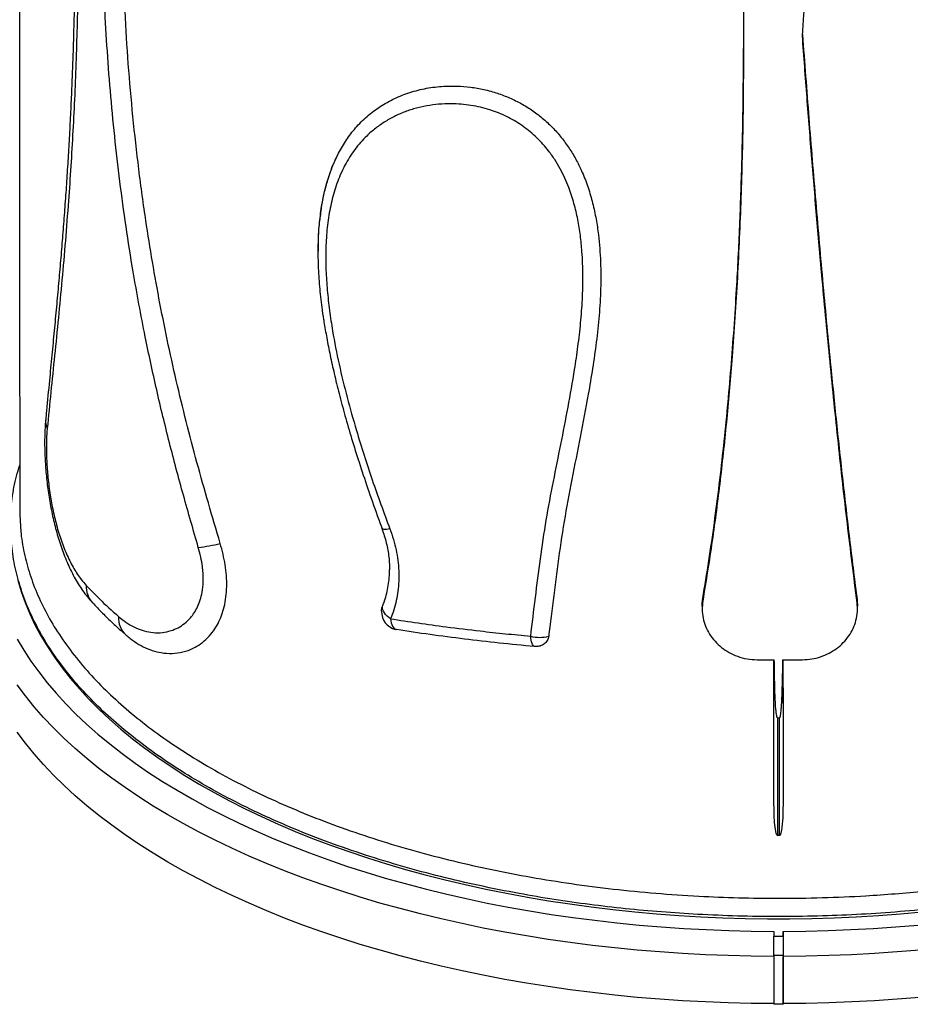
# Model space of a CAD drawing. Units: inches. Extents: x 225.4 to 237.5, y 94.3 to 114.8.
# Drawn here: x 230.8 to 231.3, y 97.8 to 98.4 of the extents above; entities that cross this region are included whole.
import ezdxf

# ---------------------------------------------------------------- set-up
doc = ezdxf.new("R2010")
doc.units = ezdxf.units.IN
doc.header["$MEASUREMENT"] = 0
doc.layers.get('0').update_dxf_attribs({"true_color": 0xc2ced6})

msp = doc.modelspace()

# ---------------------------------------------------------------- linework, layer by layer
at = {"lineweight": 25}
for p, q in [((230.9493914033498, 98.24616019998572), (230.9493905352131, 98.24584394570272)), ((230.9883659410099, 98.07087184755821), (230.9883426881999, 98.0718962086589)), ((230.9883659410099, 98.07087184755821), (230.9883502746849, 98.07173036800575)), ((231.1592183490894, 98.05186349523794), (231.1592146548082, 98.05051770220095)), ((231.1595686266725, 98.05464684889986), (231.1595723229672, 98.05599337541568)), ((231.2439272471615, 98.05369515681375), (231.243930945399, 98.05504239104559)), ((231.243930945399, 98.05504239104559), (231.2440477717378, 98.05174773915812)), ((231.2441350466023, 98.05040248803263), (231.2441387471243, 98.05175055453671)), ((231.1892233304014, 98.02253812211845), (231.1986564489343, 98.02249605641188)), ((231.2031513992142, 98.02249605641188), (231.2141438465599, 98.02255056437477)), ((231.2004162231779, 97.99073486832683), (231.2014162228968, 97.99073486832683)), ((231.1984542985782, 97.87416053741137), (231.1984510340185, 97.87157655360917)), ((231.2034510326132, 97.87157655360917), (231.2034542971729, 97.87416053741137)), ((231.1984510340185, 97.87157655360917), (231.2034510326132, 97.87157655360917)), ((231.2034508391201, 97.86095791824252), (231.1984508405254, 97.86095791824252)), ((231.1984508405254, 97.86095791824252), (231.1984627020371, 97.83429884632503)), ((231.2034508391201, 97.86095791824252), (231.2034627006318, 97.83429884632503)), ((231.203463154642, 97.83465820713874), (231.2034516757597, 97.86045730899465)), ((231.2034627006318, 97.83429884632503), (231.1984627020371, 97.83429884632503)), ((231.203463154642, 97.83465820713874), (231.2034627006318, 97.83429884632503))]:
    msp.add_line(p, q, dxfattribs=at)
at = {"lineweight": 25, "flags": 128}
for points in [[(230.98854293863, 98.09403223445267), (230.9875796190896, 98.09386248853772), (230.9867134011462, 98.09375489062788), (230.9859582438039, 98.09371117465113), (230.9853263163379, 98.09373204508549), (230.9848278021881, 98.09381716560617), (230.9844707348534, 98.09396516450576), (230.9842608684336, 98.0941736567988), (230.9842289921197, 98.09424247321655)], [(230.7851628722233, 98.06600411372457), (230.7869965709166, 98.0598695958524), (230.7891775330405, 98.05376485645203), (230.7917039302507, 98.04769501324947), (230.7945736446173, 98.04166515471681), (230.7977842704008, 98.03568033580675), (230.8013331160688, 98.02974557371314), (230.8052172065522, 98.02386584366738), (230.8094332857397, 98.01804607476558), (230.8139778192069, 98.01229114583768), (230.8188469971795, 98.00660588135699), (230.8240367377275, 98.00099504739498), (230.8295426901866, 97.99546334762746), (230.8353602388055, 97.99001541939012), (230.8414845066158, 97.98465582979085), (230.8479103595201, 97.9793890718822), (230.8546324105963, 97.97421956089349), (230.8616450246132, 97.96915163053015), (230.8689423227547, 97.96418952934047), (230.8765181875486, 97.95933741715427), (230.8843662679946, 97.95459936159497), (230.8924799848879, 97.94997933467036), (230.9008525363364, 97.94548120944225), (230.9094769034607, 97.94110875677981), (230.9183458562799, 97.93686564219863), (230.9274519597718, 97.93275542278681), (230.9367875801058, 97.92878154422485), (230.9463448910431, 97.92494733789519), (230.9561158804967, 97.92125601809013), (230.9660923572491, 97.9177106793181), (230.9762659578182, 97.91431429370775), (230.9866281534693, 97.91106970851794), (230.9971702573646, 97.90797964374994), (231.0078834318454, 97.90504668986748), (231.0187586958413, 97.90227330562468), (231.0297869323989, 97.89966181600605), (231.0409588963247, 97.89721441027584), (231.052265221936, 97.89493314014359), (231.0636964309115, 97.8928199180443), (231.075242940238, 97.89087651553447), (231.0868950702436, 97.8891045618079), (231.0986430527124, 97.88750554232908), (231.1104770390735, 97.88608079758839), (231.1223871086572, 97.88483152197816), (231.1343632770116, 97.8837587627913), (231.146395504273, 97.88286341934347), (231.1584737035823, 97.88214624221902), (231.1705877495413, 97.8816078326424), (231.1827274867003, 97.88124864197263), (231.1948827380728, 97.88106897132727), (231.2070433136662, 97.88106897132727), (231.2191990190241, 97.88124864197263), (231.2313396637736, 97.8816078326424), (231.2434550701669, 97.88214624221902), (231.2555350816141, 97.88286341934347), (231.2675695711979, 97.8837587627913), (231.2795484501625, 97.88483152197816)], [(230.9889176972264, 98.04492204412824), (230.9878985827854, 98.04565288067894), (230.9869852508411, 98.04643908055093), (230.9861936108083, 98.04726694885423), (230.9855374523391, 98.0481220648737), (230.9850282051195, 98.04898953326253), (230.9846747397747, 98.04985424350772), (230.9844832133508, 98.05070113314034), (230.9844569620644, 98.05151545011014)], [(230.9889176972264, 98.04492204412824), (230.9890791537717, 98.04376483006715), (230.989324638785, 98.04269463556281), (230.9896499358298, 98.04172984221393), (230.9900494576227, 98.04088702125543), (230.9905163420008, 98.04018064893123), (230.9910425697849, 98.0396228578513), (230.991619102517, 98.03922322860328), (230.9922360377044, 98.03898862519597)], [(231.0676679366621, 98.02974995244696), (231.0672701755398, 98.02993952869676), (231.0668976031906, 98.03029645085618), (231.0665566200144, 98.03081458738004), (231.0662530837419, 98.0314850372292), (231.0659922088061, 98.03229628278356), (231.0657784767628, 98.03323438770073), (231.065615559303, 98.03428323632872), (231.0655062551765, 98.03542481055521)], [(230.7848020967144, 98.03378602136237), (230.7884044029893, 98.02775448498684), (230.792342183857, 98.02177791174424), (230.7966122393871, 98.01586115833467), (230.8012110996347, 98.01000903284691), (230.8061350274611, 98.00422629085162), (230.8113800215699, 97.9985176315374), (230.8169418197593, 97.99288769389088), (230.8228159023851, 97.98734105292826), (230.8289974960335, 97.98188221597613), (230.8354815774003, 97.97651561901054), (230.8422628773731, 97.97124562305041), (230.8493358853125, 97.96607651061501), (230.8566948535308, 97.96101248224315), (230.8643338019625, 97.9560576530798), (230.8722465230235, 97.95121604953235), (230.8804265866559, 97.94649160599849), (230.8888673455533, 97.94188816166886), (230.8975619405624, 97.93740945740726), (230.9065033062565, 97.93305913271135), (230.9156841766777, 97.9288407227543), (230.9250970912411, 97.92475765551214), (230.9347344007974, 97.92081324897865), (230.9445882738488, 97.91701070846872), (230.9546507029129, 97.91335312401358), (230.9649135110301, 97.90984346784987), (230.9753683584082, 97.90648459200426), (230.9860067491995, 97.90327922597609), (230.9968200384046, 97.90022997451885), (231.0077994388979, 97.89733931552425), (231.0189360285676, 97.89460959800746), (231.0302207575669, 97.89204304019924), (231.0416444556671, 97.88964172774328), (231.0531978397104, 97.88740761200094), (231.0648715211529, 97.88534250846553), (231.0766560136947, 97.88344809528732), (231.0885417409879, 97.88172591191002), (231.1005190444191, 97.88017735781884), (231.1125781909579, 97.87880369140427), (231.1247093810667, 97.87760602893897), (231.1369027566633, 97.87658534367117), (231.1491484091322, 97.87574246503252), (231.1614363873764, 97.87507807796575), (231.1737567059045, 97.87459272236671), (231.186099352944, 97.87428679264687), (231.1984542985782, 97.87416053741137)], [(231.1984516771649, 97.86045730899465), (231.1859421278327, 97.86058337383881), (231.1734447526948, 97.8608894852616), (231.1609694988284, 97.86137539961825), (231.148526295704, 97.8620407301539), (231.1361250472813, 97.86288494730954), (231.1237756241275, 97.86390737914459), (231.1114878555595, 97.86510721187162), (231.0992715218222, 97.86648349050367), (231.0871363463023, 97.86803511961463), (231.0750919877906, 97.8697608642112), (231.0631480327933, 97.87165935071604), (231.0513139879021, 97.8737290680601), (231.0395992722277, 97.87596836888676), (231.0280132099026, 97.87837547086153), (231.01656502266, 97.88094845809198), (231.0052638224934, 97.88368528265161), (230.9941186044047, 97.8865837662108), (230.9831382392443, 97.88964160176985), (230.9723314666506, 97.89285635549547), (230.9617068880942, 97.89622546865823), (230.9512729600311, 97.89974625966826), (230.9410379871723, 97.90341592621118), (230.9310101158737, 97.90723154747681), (230.9211973276523, 97.91119008648522), (230.9116074328331, 97.91528839250347), (230.902248064333, 97.91952320355264), (230.8931266715853, 97.92389114900604), (230.8842505146101, 97.92838875227037), (230.8756266582369, 97.93301243355288), (230.8672619664802, 97.93775851271195), (230.8591630970768, 97.94262321218477), (230.8513364961868, 97.94760265999523), (230.8437883932627, 97.95269289283485), (230.836524796091, 97.9578898592176), (230.8295514860107, 97.96318942270474), (230.8228740133118, 97.96858736519695), (230.8164976928172, 97.97407939029242), (230.8104275996527, 97.97966112670494), (230.8046685652081, 97.98532813174458), (230.7992251732904, 97.99107589485354), (230.7941017564769, 97.99689984119524), (230.7893023926657, 98.0027953352969), (230.7848309018302, 98.00875768473836)], [(231.1984631560473, 97.83465820713874), (231.185953606715, 97.83478427198312), (231.173456231577, 97.83509038340591), (231.1609809777108, 97.83557629776257), (231.1485377745863, 97.83624162829821), (231.1361365261637, 97.83708584545386), (231.1237871030097, 97.83810827728891), (231.1114993344419, 97.83930811001593), (231.0992830007044, 97.84068438864799), (231.0871478251846, 97.84223601775895), (231.0751034666729, 97.84396176235552), (231.0631595116755, 97.84586024886036), (231.0513254667844, 97.84792996620442), (231.03961075111, 97.85016926703108), (231.028024688785, 97.85257636900585), (231.0165765015423, 97.8551493562363), (231.0052753013757, 97.85788618079593), (230.994130083287, 97.86078466435512), (230.9831497181266, 97.86384249991417), (230.972342945533, 97.86705725363979), (230.9617183669766, 97.87042636680232), (230.9512844389135, 97.87394715781258), (230.9410494660547, 97.8776168243555), (230.9310215947561, 97.88143244562113), (230.9212088065347, 97.88539098462954), (230.9116189117154, 97.88948929064779), (230.9022595432153, 97.89372410169696), (230.8931381504675, 97.89809204715036), (230.8842619934925, 97.90258965041468), (230.8756381371193, 97.90721333169719), (230.8672734453625, 97.91195941085627), (230.8591745759592, 97.91682411032909), (230.8513479750692, 97.92180355813954), (230.843799872145, 97.92689379097916), (230.8365362749732, 97.93209075736192), (230.8295629648929, 97.93739032084883), (230.822885492194, 97.94278826334127), (230.8165091716994, 97.94828028843673), (230.8104390785351, 97.95386202484926), (230.8046800440903, 97.9595290298889), (230.7992366521728, 97.96527679299786), (230.7941132353592, 97.97110073933956), (230.789313871548, 97.97699623344121), (230.7848423807126, 97.98295858288267)], [(231.2034542971729, 97.87416053741137), (231.2158095618244, 97.87428679264687), (231.2281529818764, 97.87459272236671), (231.2404745267838, 97.87507807796575), (231.252764183778, 97.87574246503252), (231.2650119660029, 97.87658534367117), (231.2772079206311, 97.87760602893897)], [(231.1984508405254, 97.86095791824252), (231.198450369759, 97.8622076135209), (231.1984500343158, 97.86353268801665), (231.1984498407568, 97.86490722331516), (231.1984497928681, 97.86630433355023), (231.1984498915865, 97.867696691291), (231.198450134981, 97.86905706206468), (231.1984505182909, 97.8703588370631), (231.1984510340185, 97.87157655360917)], [(231.2034510326132, 97.87157655360917), (231.2034505168856, 97.8703588370631), (231.2034501335758, 97.86905706206468), (231.2034498901812, 97.867696691291), (231.2034497914628, 97.86630433355023), (231.2034498393515, 97.86490722331516), (231.2034500329105, 97.86353268801665), (231.2034503683537, 97.8622076135209), (231.2034508391201, 97.86095791824252)], [(231.2781364463132, 97.86390737914459), (231.2657844397145, 97.86288494730954), (231.2533810581536, 97.8620407301539), (231.2409361738953, 97.86137539961825), (231.2284596922377, 97.8608894852616), (231.2159615436282, 97.86058337383881), (231.2034516757597, 97.86045730899465)], [(231.2781479251955, 97.83810827728891), (231.2657959185967, 97.83708584545386), (231.2533925370359, 97.83624162829821), (231.2409476527777, 97.83557629776257), (231.22847117112, 97.83509038340591), (231.2159730225104, 97.83478427198312), (231.203463154642, 97.83465820713874)]]:
    msp.add_lwpolyline(points, dxfattribs=at)
at = {"lineweight": 25}
for centre, radius, start, end in [((230.8092236150518, 98.15284125543323), 0.00886215378945812, 175.6105212271773, 206.0685256135851), ((230.8745550029902, 98.16630842416177), 0.08294107867575154, 276.4335978668805, 284.8404294844585), ((230.8357962884706, 98.06254602835222), 0.0132015027418408, 177.6350398001852, 221.9710420141297), ((230.8529408352956, 98.04546031268225), 0.01277221929324053, 176.7864564059324, 227.5937806731736), ((230.9939713726242, 98.04883119301095), 0.01000000000000034, 178.6794724114762, 256.0846553430647), ((231.0703992752684, 98.05285962872833), 0.01810841048647303, 254.3234123842163, 285.8346757485378)]:
    msp.add_arc(centre, radius, start, end, dxfattribs=at)
for points, knots in [([(230.7860607125995, 98.87889899022545), (230.7860610093363, 98.86592765673615), (230.7860616693989, 98.83707416832496), (230.7860638833157, 98.79252217693372), (230.7860671310611, 98.74537912782168), (230.786071399146, 98.69868325560034), (230.7860766202144, 98.65270652466413), (230.7860827831713, 98.60744302110194), (230.7860898648005, 98.56288466013459), (230.7860979031718, 98.51875703991956), (230.7861069525102, 98.47479600744029), (230.7861170335398, 98.43100954304848), (230.7861281667309, 98.38740736037764), (230.7861402917329, 98.34425236626313), (230.7861534079425, 98.3015442645926), (230.7861674330229, 98.25953756659098), (230.7861823387248, 98.21821642644474), (230.7861981339303, 98.17759280377979), (230.7862139603325, 98.1393629927081), (230.7862249301207, 98.11500504590774), (230.7862299842064, 98.10378266414406)], [0, 0, 0, 0, 0.04766850027550638, 0.106034011184472, 0.1639807127571491, 0.2215562203487324, 0.278809076145806, 0.3347733302500411, 0.3905214014713566, 0.4461012783100284, 0.501561386575015, 0.5579571097623874, 0.6143308400481019, 0.6707342814340389, 0.7272190558642248, 0.7838365620658592, 0.8396216980564472, 0.8956319931266272, 0.951914764137183, 1, 1, 1, 1]), ([(231.1594317601579, 98.68777891811007), (231.1605692702165, 98.68017853690682), (231.1628442955833, 98.66497773942294), (231.1658472514266, 98.64215110461939), (231.1685703171919, 98.6193156114584), (231.1709952342541, 98.59648992951722), (231.1731434564921, 98.57369371538013), (231.175026414101, 98.55092584429073), (231.1766579281297, 98.52818191963772), (231.1783151090845, 98.50110820061693), (231.179830629555, 98.46975303541487), (231.1810145818356, 98.43416093954485), (231.181732173353, 98.3986847374924), (231.1818211856677, 98.37516964210928), (231.1818656919061, 98.36341207301368)], [0, 0, 0, 0, 0.06981816111314265, 0.1396366444489772, 0.2095556630331385, 0.2794749267081732, 0.3492892893159067, 0.4191038407935039, 0.4889971972314346, 0.5588906974987006, 0.6690413364799775, 0.7791925974221731, 0.8895960977250721, 1, 1, 1, 1]), ([(231.2140077999004, 98.36335421888677), (231.2151579745688, 98.37885635194513), (231.217459097844, 98.40987104925941), (231.2211916272594, 98.45676681307052), (231.2251621807692, 98.50390761648598), (231.2290246908135, 98.54686970637155), (231.2327149941711, 98.58556242729193), (231.2361772386039, 98.61993330589527), (231.2398288391871, 98.65438742579519), (231.2424695641055, 98.6774096292531), (231.2437899249015, 98.68892071648267)], [0, 0, 0, 0, 0.1451596453578468, 0.2904169668785488, 0.435576772353392, 0.5808359861180339, 0.6855475933898204, 0.7902590476358428, 0.8951296559120933, 1, 1, 1, 1]), ([(230.8162883916611, 98.39339045328163), (230.8162798822333, 98.39293097399442), (230.8161833578765, 98.3877189969289), (230.8159933587355, 98.37833084606834), (230.815686929559, 98.36544078791482), (230.8153205488597, 98.35314731989067), (230.8148706411662, 98.34077386276473), (230.814334145448, 98.32813120511898), (230.8137153505459, 98.31541885961698), (230.8130233102244, 98.30277830749989), (230.8122601401828, 98.29020623479389), (230.8114281932205, 98.27770005584304), (230.8105304059111, 98.26526460308443), (230.8095686588022, 98.25289275264228), (230.8085427867239, 98.24048951529196), (230.8074502495913, 98.2279471329202), (230.8062881195672, 98.21516325371769), (230.8050607206592, 98.20209791210979), (230.8037700254221, 98.18870059836055), (230.802358551692, 98.17415278361725), (230.8012268548835, 98.16237048632703), (230.8005866221225, 98.15520989075091), (230.8004350963596, 98.15351517162046)], [0, 0, 0, 0, 0.005189691934997418, 0.05886784476833488, 0.1067503170364434, 0.1524779942740453, 0.200661547652244, 0.2507389349486462, 0.3010468267946839, 0.3516291720702245, 0.4025255119880994, 0.4537754182686382, 0.5054173955108805, 0.5573934651371597, 0.609919165035702, 0.6640515515212465, 0.7199567607104516, 0.7778475200912773, 0.8379731160001322, 0.9007259737667433, 0.9765045254096696, 1, 1, 1, 1]), ([(230.8180187241372, 98.39109899453862), (230.8178984608762, 98.38432716557983), (230.8176579019569, 98.37078168341802), (230.8170648758178, 98.35078085994311), (230.8162938558388, 98.33098138755801), (230.8153271616554, 98.31143665299166), (230.8141875133408, 98.29215755719585), (230.8128143706165, 98.27210689360388), (230.8111918373608, 98.25138098109002), (230.8093297762902, 98.23006766379328), (230.8073519199781, 98.20919191577147), (230.8052993622399, 98.18876511284813), (230.8032276193011, 98.16868439021593), (230.8019178745749, 98.15552591703451), (230.8012630160302, 98.14894681927305)], [0, 0, 0, 0, 0.07571176997237071, 0.1514439357230917, 0.2271529089113351, 0.3036614956867134, 0.3801930742406672, 0.4567036140106905, 0.5468464311393885, 0.6370221889652357, 0.7271743957266904, 0.8181036585243946, 0.9090537483713171, 1, 1, 1, 1]), ([(230.8838486878732, 98.08388967657831), (230.8811104224292, 98.09338068890563), (230.875633876104, 98.11236276706606), (230.8679640028555, 98.14106971036105), (230.8609698096836, 98.16996107754991), (230.8542536987898, 98.20111879239036), (230.8487404150699, 98.2308851527832), (230.8442704169202, 98.25918923691754), (230.8409068993966, 98.283872156574), (230.8380504460262, 98.30861052501447), (230.83570499257, 98.33337758886793), (230.8338156691574, 98.35815898950429), (230.8329548003155, 98.37462710891734), (230.8325244007344, 98.38286050215012)], [0, 0, 0, 0, 0.09710823963357107, 0.1942170267225504, 0.2914945544470657, 0.3887701104856311, 0.5070800733111693, 0.588990806792224, 0.6709140736934164, 0.7528239633350562, 0.8352110770610498, 0.9176122076287045, 1, 1, 1, 1]), ([(230.8957985282557, 98.0861340194792), (230.8936245642562, 98.0934748843442), (230.8892766184395, 98.10815667424092), (230.883046873113, 98.13032140919447), (230.8771883981979, 98.15260111461882), (230.8717513608061, 98.17498931895781), (230.8667770182524, 98.19746585584195), (230.8622683673491, 98.22002989137306), (230.8582330250945, 98.24267130699988), (230.8543513635173, 98.26737240135182), (230.850770544285, 98.29410884816886), (230.8476510366199, 98.3228845783735), (230.845182161753, 98.35166797183544), (230.8441116816127, 98.37081522274863), (230.8435764421404, 98.38038883751321)], [0, 0, 0, 0, 0.07643039318139878, 0.1528614127942419, 0.2293716859408131, 0.3058811242146131, 0.3823195949389323, 0.4587575117272115, 0.5353448021125536, 0.6119318153122613, 0.7087715787166635, 0.805611026623581, 0.9028056218594706, 1, 1, 1, 1]), ([(231.1818656919061, 98.36341207301368), (231.1818048290802, 98.34859583285262), (231.1817135074238, 98.3263647981482), (231.1810900768635, 98.29695229782484), (231.1804403438229, 98.2749757796175), (231.179579697827, 98.25310709854372), (231.1785041646478, 98.23134235085419), (231.1772025517756, 98.20968233306982), (231.1753636905545, 98.1839324014172), (231.1727854421219, 98.15420433519918), (231.1691579004299, 98.12062950122206), (231.1648676712164, 98.08737309502087), (231.1613349649737, 98.06555553658856), (231.1595686266725, 98.05464684889986)], [0, 0, 0, 0, 0.1392640389766972, 0.2089587945332134, 0.2786534653660816, 0.3482886373776623, 0.4179237005152681, 0.4876287861154859, 0.5573337305148257, 0.6678194466578578, 0.7783039139517178, 0.8891528870186464, 1, 1, 1, 1]), ([(231.2140594348895, 98.36404176892435), (231.215200286264, 98.34883613903204), (231.2174985736134, 98.31820383441934), (231.2212301347013, 98.27264256446753), (231.2252129058636, 98.22726365159994), (231.2290889062, 98.18646949648652), (231.232795739928, 98.15012981679158), (231.2362797614957, 98.11813345945345), (231.2399519122732, 98.08639375240202), (231.2426046022567, 98.06549283511592), (231.243930945399, 98.05504239104559)], [0, 0, 0, 0, 0.1430849159707922, 0.2882498628807894, 0.4333163430647316, 0.5784853033220594, 0.683779148668901, 0.7890727987565186, 0.8945365464412105, 0.9999999999999999, 0.9999999999999999, 0.9999999999999999, 0.9999999999999999]), ([(231.2439272471615, 98.05369515681375), (231.2421158865092, 98.06809111561185), (231.2384917357657, 98.09689439380597), (231.2336109296847, 98.1408450337237), (231.229052739282, 98.18529957897701), (231.2252057010784, 98.22614471436552), (231.2219373836672, 98.2632011617811), (231.2191705544949, 98.29635109139141), (231.2165179427807, 98.32971827118647), (231.214844514357, 98.35214223413388), (231.2140077999004, 98.36335421888677)], [0, 0, 0, 0, 0.144787985049241, 0.2896902298067426, 0.4344768972610773, 0.5793687103972421, 0.6844503600238817, 0.7895320971174284, 0.8947660177809289, 1, 1, 1, 1]), ([(231.1595723229672, 98.05599337541568), (231.1607006993178, 98.06283369962918), (231.1629574571255, 98.07651437901242), (231.1659391749549, 98.09727738532362), (231.1686445486637, 98.11820486839926), (231.1710552130103, 98.1392932198971), (231.1731918906962, 98.16051715103706), (231.1750655857262, 98.18187670542758), (231.1766897313552, 98.20337401588515), (231.1783438552075, 98.22922000391074), (231.1798595463275, 98.25948988975162), (231.1810355556632, 98.29430335263939), (231.1817066163147, 98.3266098681249), (231.1817843164944, 98.34741134553403), (231.1818179909549, 98.3564264923975)], [0, 0, 0, 0, 0.07150026533490342, 0.1430008542472462, 0.21460607354948, 0.2862115426872655, 0.3577079403668179, 0.4292045347830729, 0.5007834558068999, 0.572362529323502, 0.6858230372192473, 0.7992842377897788, 0.9130118482202897, 1, 1, 1, 1]), ([(230.9605229596051, 98.29935299811766), (230.9618942024565, 98.3017932499408), (230.9646365631822, 98.30667353117857), (230.9698418915193, 98.31339058978298), (230.9759682129661, 98.31953286857467), (230.9830828176445, 98.32490703276446), (230.9909202511236, 98.32930114328244), (230.9994258938232, 98.33263875983582), (231.0084837767689, 98.33490982675627), (231.0171523868079, 98.3359616704931), (231.0252234290404, 98.33605440135076), (231.0325602416658, 98.3354697308973), (231.0399594089366, 98.3341875621347), (231.0471424168484, 98.33222420911326), (231.0540266321453, 98.32959583211434), (231.060539647673, 98.32637996536707), (231.0667842916004, 98.32250761452062), (231.0726398896928, 98.31796898508739), (231.0780379344909, 98.31285450488733), (231.0828606568718, 98.30729779648615), (231.0870586310011, 98.30138430922054), (231.0906752921833, 98.29522963141582), (231.0940445891049, 98.2882653010324), (231.0970169380711, 98.28049033773911), (231.0994916654903, 98.27194579840008), (231.1013241917118, 98.2633082147008), (231.1028866192685, 98.25259585977548), (231.1038453525783, 98.23983666704109), (231.1038844119605, 98.22510868236392), (231.1030249845403, 98.21049305580593), (231.1014629295859, 98.19601634290913), (231.0993824245437, 98.18170588212794), (231.096443678709, 98.1644018244144), (231.0925865580228, 98.1441878130797), (231.0879801787162, 98.12108263031038), (231.0836436829377, 98.09807410446135), (231.0802383469656, 98.07499594610792), (231.0779343023394, 98.0557872358913), (231.0762537289035, 98.0426407013974), (231.0755559392429, 98.03713818350863), (231.0753403820986, 98.03543837752065)], [0, 0, 0, 0, 0.02162782182154964, 0.04325367245022155, 0.06685790967169335, 0.09053719928285081, 0.1141406586666621, 0.1377473095285421, 0.161429273037647, 0.1850264886336695, 0.2023045809178517, 0.2196659562696437, 0.237009337747525, 0.2542627698369571, 0.2701669402148837, 0.2861159762886462, 0.3020104701462946, 0.3179430722271638, 0.3339322860073409, 0.3498708529020688, 0.3653127157407157, 0.3807960517977909, 0.3962520457323581, 0.4159030546396871, 0.4356209971498488, 0.4553714315342695, 0.4750668848280528, 0.5087103322310301, 0.5424109626605991, 0.5762212105967804, 0.6101174084412248, 0.6440166973737109, 0.6777929378247841, 0.734099633088149, 0.7904241494542854, 0.8467330577943144, 0.903018461573783, 0.9592890383708979, 0.9874238052927901, 1, 1, 1, 1]), ([(231.0655062551765, 98.03542481055521), (231.0672217174152, 98.04946410224076), (231.069795767415, 98.07053005050008), (231.0738840942216, 98.09885381797855), (231.0778287064511, 98.11963889331102), (231.0819879605483, 98.1401488344795), (231.0860134322926, 98.16047035002404), (231.0891505257139, 98.17834815775151), (231.0913991494986, 98.19371870816096), (231.0928873244399, 98.20649674990133), (231.0938625215427, 98.21940875951097), (231.0941782817198, 98.23243475082742), (231.0937493630709, 98.24407771043022), (231.0927457353702, 98.25427158162844), (231.0913406665049, 98.26304484283693), (231.0892889939024, 98.27182988022443), (231.0868221595863, 98.27942151751105), (231.0841952225263, 98.28573211999557), (231.0816517097606, 98.29085444119616), (231.0786946681064, 98.29584425196501), (231.0755209566571, 98.30033755422684), (231.0722393360678, 98.30428746432719), (231.0689099612242, 98.30775859137313), (231.0652966332974, 98.31099695263285), (231.0614553362129, 98.3139466203506), (231.0574570704031, 98.31655970810604), (231.0533061431601, 98.31886169481501), (231.048997533068, 98.32085631476136), (231.0443343557985, 98.32262751222353), (231.0393778633903, 98.32409955226487), (231.0341162536554, 98.32523629189333), (231.0288203142794, 98.32597173060296), (231.0230240781854, 98.32634710104477), (231.0168277294446, 98.32623623964102), (231.0102413762448, 98.32551401714542), (231.0038080535272, 98.32419124437999), (230.997573487215, 98.32226924479025), (230.991647296318, 98.31977494217742), (230.9860066376035, 98.31669470189124), (230.9807081545131, 98.31302018327776), (230.9762045044546, 98.30911148740049), (230.9724584046065, 98.30517090444252), (230.969343623901, 98.30131881028021), (230.9665041350889, 98.2971727104011), (230.9638274144977, 98.29254193562676), (230.9608240979084, 98.28626412203764), (230.9578996818803, 98.27808511086002), (230.9554968112047, 98.26797508085448), (230.9540268582516, 98.25730048041689), (230.9534158901146, 98.24634562022194), (230.9535324429914, 98.23536511141398), (230.9542483592797, 98.22439608519673), (230.9554842523291, 98.21333265550922), (230.9575389974503, 98.1998373204253), (230.9606667547891, 98.18398130604643), (230.9650883811954, 98.16584081396078), (230.9710567033277, 98.14472259427995), (230.9787215083021, 98.12070613925468), (230.9852690359323, 98.10292378751294), (230.98854293863, 98.09403223445267)], [0, 0, 0, 0, 0.07304877839549101, 0.1096096455988722, 0.1461754314196993, 0.1809734698508403, 0.2157721404757711, 0.2505611346254774, 0.2717000316476872, 0.2928798115627104, 0.3140467381919577, 0.3351737590559529, 0.3562683297177678, 0.3702424580867543, 0.3842135331196822, 0.398483344678641, 0.4127461292308416, 0.4214506869960427, 0.4301536388594854, 0.4390842905154578, 0.4480128987591699, 0.4552276499013019, 0.4624417867634911, 0.4698713596553422, 0.4773008639239712, 0.484544368180823, 0.491788332107028, 0.4992374699175023, 0.5066873474129001, 0.5153020120958344, 0.5239178525492295, 0.5327661313144425, 0.5416153073499321, 0.5529713215206519, 0.5643286470072341, 0.5760527991596771, 0.5877774822114878, 0.599518571829259, 0.6112596754344525, 0.6233660035204239, 0.6354722756082957, 0.6445669540860507, 0.6536617336706738, 0.6629182324289771, 0.6721750176200413, 0.6827408243941101, 0.7002615252445322, 0.7177888571269387, 0.73602980275027, 0.7542773808001869, 0.7717754705847979, 0.7892769953478489, 0.8069878425529425, 0.8247006197526229, 0.8537507835255651, 0.8828228705768135, 0.9118884494065775, 0.9559423557304735, 1, 1, 1, 1]), ([(230.949482926189, 98.24616081337783), (230.9494608533461, 98.24756130776515), (230.9493853893233, 98.25234940599759), (230.9499375065842, 98.26036824325385), (230.9511122460882, 98.27015513997046), (230.953036967861, 98.27962972702923), (230.9554141962417, 98.28759078504774), (230.957954798368, 98.29414491055942), (230.9596669184681, 98.29761699450134), (230.9605229596051, 98.29935299811766)], [0, 0, 0, 0, 0.07264432575178621, 0.2483609865848864, 0.4246170053636271, 0.6006648204167, 0.7760966329345133, 0.8880507898320525, 1, 1, 1, 1]), ([(230.9504995980722, 98.2638821363623), (230.9508082779098, 98.26652726533823), (230.951417571277, 98.27174840175141), (230.9530593985214, 98.27927215596193), (230.955114834013, 98.28652079756827), (230.9575720802507, 98.29325404740163), (230.9595788302752, 98.2974016481771), (230.9605229596051, 98.29935299811766)], [0, 0, 0, 0, 0.2088907204004787, 0.4123227852491623, 0.6159668465865217, 0.8193213108920372, 1, 1, 1, 1]), ([(230.9524918413042, 98.20833056445733), (230.9521426785129, 98.21058956326826), (230.9512076511952, 98.21663896386664), (230.9501745077841, 98.22650493219632), (230.9494151453061, 98.23789655310631), (230.9493524695707, 98.24929892387487), (230.9496671640875, 98.25800067977158), (230.9503459019699, 98.26279621607293), (230.9504995980722, 98.2638821363623)], [0, 0, 0, 0, 0.1203588731938927, 0.3223105014519479, 0.526217961033506, 0.730090088038869, 0.9388805273735462, 1, 1, 1, 1]), ([(230.9523948400155, 98.20822505419639), (230.9524418883694, 98.20788858816306), (230.9529034603421, 98.20458765885084), (230.9540547823175, 98.19814776916266), (230.955896354032, 98.18869663050893), (230.9581529531885, 98.17858288479599), (230.9608514123852, 98.16757728932927), (230.9640078876719, 98.15576452725074), (230.9676578599053, 98.14322664195012), (230.9717762111579, 98.13005892538237), (230.9764626317282, 98.11602029649882), (230.9806803870506, 98.10397740549067), (230.9833875313759, 98.09661818794004), (230.9842574755754, 98.09425329421762)], [0, 0, 0, 0, 0.008705597300039971, 0.08540702019666245, 0.1666844936129347, 0.2537136831216788, 0.3482493271046049, 0.4536565685322585, 0.5628981355116006, 0.6780264862651528, 0.8018109484881348, 0.9363117015428979, 0.9999999999999999, 0.9999999999999999, 0.9999999999999999, 0.9999999999999999]), ([(230.8004069947669, 98.15354574300679), (230.8003382052294, 98.15284991310838), (230.8001334599512, 98.15077884399872), (230.7999533829245, 98.14719118488685), (230.7998420079153, 98.14283657656912), (230.7998598336197, 98.13845905767809), (230.79998823259, 98.13404946393618), (230.800225719855, 98.12960100245638), (230.8005723158897, 98.12507929389741), (230.8010289178166, 98.12050096905975), (230.8015957990584, 98.11589058219076), (230.8022730002633, 98.11127487100677), (230.8030609030144, 98.10667965947343), (230.803959943138, 98.10212378436947), (230.8049748511884, 98.0976331425197), (230.8061112392187, 98.09319428620844), (230.8073766529022, 98.08879680354946), (230.8087862579496, 98.08442527406643), (230.8103476939777, 98.080099945731), (230.812071182449, 98.07584197851722), (230.8139669082273, 98.07167771054785), (230.8160189921626, 98.06770037152702), (230.8182293870777, 98.06391068202512), (230.8206096683788, 98.06031491664064), (230.8231810331417, 98.05687057577754), (230.825050236478, 98.05477291590998), (230.8259853268472, 98.05372353754544)], [0, 0, 0, 0, 0.02216847990082246, 0.06598229544848426, 0.1087184704110458, 0.1505935225673238, 0.1910324186779162, 0.2314092022213664, 0.2718685731856043, 0.3124113665319592, 0.3530069182566762, 0.3935952807189654, 0.4341329487188599, 0.4746242690058491, 0.5151985096527104, 0.555646126951867, 0.5969618560033684, 0.6391641192035628, 0.6822688783372706, 0.7262824718792712, 0.771199762282089, 0.816851906565244, 0.8610041481779517, 0.9068864959560036, 0.9534189035612445, 0.9999999999999999, 0.9999999999999999, 0.9999999999999999, 0.9999999999999999]), ([(230.8012630160302, 98.14894681927305), (230.8012458540463, 98.14876742677049), (230.8011163561132, 98.14741379781432), (230.8009298128436, 98.14477352064088), (230.800789854743, 98.14083822041354), (230.8007785233283, 98.13665821617812), (230.8008978190383, 98.13229313200733), (230.8011460682795, 98.1278217076717), (230.8015230137753, 98.12323494894301), (230.8020360012329, 98.11853436896851), (230.8026727392036, 98.11386968329177), (230.8034173733342, 98.10932728282361), (230.8042647491936, 98.10489609244038), (230.8052363648842, 98.1004953040144), (230.8063503699954, 98.09608345047624), (230.8076030075854, 98.09173578337456), (230.8090077429279, 98.08744834226897), (230.8105440675465, 98.08332509092267), (230.8122043895502, 98.07940046989935), (230.8139680197047, 98.07573289764579), (230.8158387613212, 98.0723055478397), (230.8178161057973, 98.06914244643232), (230.8200628153871, 98.06597833019029), (230.8216962936253, 98.06412369129336), (230.8226060300727, 98.06309078337833)], [0, 0, 0, 0, 0.006882233971570804, 0.05193077227465567, 0.09697909203051983, 0.1434426414289943, 0.1899062531033192, 0.2354506827776319, 0.2809954672231289, 0.3279852614518145, 0.3749758560279368, 0.4186426968682369, 0.4623104767577716, 0.5071652749877733, 0.5520215086311644, 0.5991288858893715, 0.646238426886756, 0.6946525239275106, 0.7430693037453041, 0.7912426798601307, 0.8394186700861423, 0.8887204881979307, 0.9380248690402704, 0.9999999999999999, 0.9999999999999999, 0.9999999999999999, 0.9999999999999999]), ([(231.1568439809972, 97.88341833512479), (231.1502218328159, 97.88382234295065), (231.1369699963448, 97.88463081861343), (231.1172615923233, 97.88645524944693), (231.0976689615103, 97.88872961104195), (231.0782563450915, 97.89149891701001), (231.0581014977699, 97.89491163260365), (231.0373649402595, 97.89904575846842), (231.0161821350368, 97.903973760654), (230.9953659906533, 97.9095447811844), (230.9750067218649, 97.9157670643801), (230.9551879188792, 97.92263436442178), (230.9363453629982, 97.9299956854347), (230.9185212403009, 97.93781365355719), (230.9017337466414, 97.94604255774104), (230.8857094770275, 97.95481641192006), (230.8705386705433, 97.9641277668986), (230.8562962004979, 97.9739566049038), (230.8432952519706, 97.9840867879793), (230.8315513790769, 97.99447591243253), (230.821052087276, 98.00507775971684), (230.8116263610907, 98.0160650111188), (230.8033544961177, 98.02741539378164), (230.7962941792541, 98.03909736563466), (230.7906005458698, 98.05085404240955), (230.7862612026531, 98.062642742002), (230.7832327575865, 98.07442208099789), (230.7814719635801, 98.0863834540373), (230.7810170207008, 98.09849407440808), (230.7819893120084, 98.11070763821292), (230.7837109909942, 98.12082756907986), (230.7856031268025, 98.12682291986582), (230.7862261027062, 98.12879685802474)], [0, 0, 0, 0, 0.02946583463811064, 0.0589652196566884, 0.08846460466778362, 0.1182366752078824, 0.1480087457366404, 0.1822803993921515, 0.2165784261946897, 0.2508500797521604, 0.2861171983300002, 0.3214130606074448, 0.356680179039136, 0.390951792241395, 0.4252497788073966, 0.4595213918539823, 0.4947884807275584, 0.5300843136457183, 0.5653514023274037, 0.599622775185051, 0.6339205212849973, 0.6681918939691097, 0.7034587385008271, 0.738754326973374, 0.7740211713263302, 0.8082922552392261, 0.8425897121595594, 0.8768607959464401, 0.9121273404915597, 0.9474226286416693, 0.9826891731062817, 1, 1, 1, 1]), ([(231.6162185875056, 98.12961477671817), (231.6162652597683, 98.12948474933475), (231.6177495257048, 98.12534963342543), (231.61944838053, 98.11710216822095), (231.6211732038657, 98.10491451003301), (231.6213807958229, 98.09280074720866), (231.6202972156831, 98.08081813458281), (231.6179304416573, 98.06899761730821), (231.6142554537755, 98.05714788119982), (231.6092245791577, 98.04530945716098), (231.6028235867167, 98.03352486164428), (231.595192938578, 98.02205316621527), (231.5863885560658, 98.01092678357165), (231.5764894292569, 98.0001692037076), (231.5653343647159, 97.9896052547808), (231.5529082876753, 97.97928093958623), (231.5392243726042, 97.96923887577097), (231.5245834465425, 97.95969983499296), (231.509059212249, 97.95068497353847), (231.4927414383691, 97.94220312112563), (231.4753644253681, 97.93411617523108), (231.4569437932042, 97.92647010302605), (231.4375196142114, 97.91930290444154), (231.4175189085719, 97.91277214844055), (231.3970249294338, 97.90688535407386), (231.3761280887926, 97.90163569263925), (231.3544881342831, 97.89693768649383), (231.3321495960105, 97.8928320954669), (231.309175013604, 97.88934797265185), (231.2866957137026, 97.88663762727421), (231.2648225282843, 97.88463158246506), (231.2436410333945, 97.88325051466174), (231.2221777069527, 97.88240926733963), (231.2004878672961, 97.88214391379776), (231.1786192933043, 97.88241407168718), (231.1641007767763, 97.88308365635768), (231.1568439809972, 97.88341833512479)], [0, 0, 0, 0, 0.001010945446781874, 0.03214997099234691, 0.0633143758351053, 0.09445340144013124, 0.1247133844322184, 0.1549966534464712, 0.1852566365426683, 0.216395551770263, 0.2475598457834029, 0.2786987611644139, 0.3089588714461477, 0.3392422677173482, 0.3695023781512372, 0.4006414175920724, 0.431805835703701, 0.4629448753154172, 0.493205226328813, 0.5234888634879992, 0.5537492146419842, 0.5848885012851476, 0.6160531667884793, 0.6471924535657128, 0.6774530510784097, 0.7077369349716361, 0.7379975325763175, 0.7691370766390654, 0.8003019998980342, 0.8314415440280319, 0.8591922597281563, 0.8869609264650965, 0.9147116421842013, 0.9431346648409544, 0.9715769773477243, 1, 1, 1, 1]), ([(230.7862478865393, 98.10378242330964), (230.7862423843849, 98.10368570904572), (230.7861641735916, 98.10231095678111), (230.7863162111873, 98.10093642778358), (230.7864575528894, 98.099658597343)], [0, 0, 0, 0, 0.0703503215700785, 1, 1, 1, 1]), ([(231.2009622997399, 97.89221178631007), (231.2089355301472, 97.89227951937707), (231.2248819909548, 97.8924149855113), (231.2461471282955, 97.8933919216706), (231.2647306607903, 97.89467095435268), (231.2806558045359, 97.89609802785068), (231.2986872796287, 97.89808285839692), (231.3187263635126, 97.90080206146737), (231.340606977202, 97.90444204812454), (231.3622689817257, 97.90873411261029), (231.3836254778543, 97.91369138815682), (231.4045930521296, 97.91931248972716), (231.4247105227154, 97.92547378063134), (231.4439282693314, 97.93214094446463), (231.462218394007, 97.93927012211881), (231.479878897354, 97.94697746379163), (231.496819533827, 97.95526076095572), (231.5129623809449, 97.96410459519367), (231.527952259284, 97.97331436914871), (231.5417646144813, 97.9828493126449), (231.5544015951691, 97.99266332736985), (231.5660692208334, 98.00291638967721), (231.5766837063165, 98.01359117248487), (231.5861816274839, 98.02465996739667), (231.5943534929606, 98.03587915935643), (231.6012043117591, 98.0472061201153), (231.6067597265625, 98.05859778190776), (231.6111340505163, 98.070239693194), (231.6141694386864, 98.08210217434882), (231.6158257632205, 98.09210041227195), (231.6159466973502, 98.09810050098915), (231.6159864715994, 98.10007388124879)], [0, 0, 0, 0, 0.03712436357636582, 0.07424872712076783, 0.09933374414978975, 0.1244282833282952, 0.1495133002873493, 0.185203740245936, 0.2209216455597678, 0.2566120850049187, 0.2933392341750902, 0.3300963181281427, 0.3668234664375662, 0.4025132434522801, 0.4382304860517752, 0.4739202620740173, 0.5106467763571315, 0.5474032264591775, 0.5841297394284819, 0.619818002122132, 0.6555337297982958, 0.691221991207466, 0.7279469796214123, 0.7647019036710186, 0.801426890621677, 0.8371130599594258, 0.8728266928484028, 0.9085128609819948, 0.9452356971779498, 0.9819884673032612, 1, 1, 1, 1]), ([(230.7864575528894, 98.099658597343), (230.7865655279888, 98.0969112392888), (230.7868315956124, 98.0901413170304), (230.7887804733723, 98.07949877185362), (230.7920601887089, 98.06777090443094), (230.7966097867589, 98.05626673581557), (230.8024408488654, 98.04479817592184), (230.809605692947, 98.03340776724914), (230.8181067920369, 98.0221379175425), (230.8277586208866, 98.01123624425256), (230.8384999215466, 98.00073185756102), (230.8502487517704, 97.9906439696633), (230.8631962191727, 97.9808084864014), (230.8773485233368, 97.97127137760683), (230.8926847204181, 97.96207388857962), (230.9088679713743, 97.95341804986967), (230.9258219053014, 97.94532104813581), (230.9434566544245, 97.93778716267158), (230.9620590180893, 97.93069388552928), (230.9816050235772, 97.92408563779006), (231.0020481502487, 97.91799779715299), (231.0229393230279, 97.9125641161256), (231.0441953044724, 97.90778788318764), (231.0657284940806, 97.90365803385632), (231.0878891500264, 97.90010709180498), (231.1106258528347, 97.89717410901741), (231.1338716528596, 97.89488011497448), (231.156725047354, 97.89331890151968), (231.1791103135083, 97.8923815716648), (231.1936715792344, 97.89226843368075), (231.2009622997399, 97.89221178631007)], [0, 0, 0, 0, 0.02511076473853057, 0.0618768729012417, 0.09760535897178474, 0.1333613380671122, 0.169089825292824, 0.2058559939994129, 0.2426521248814089, 0.2794182950372058, 0.3151485003041916, 0.3509061993105335, 0.3866364058786347, 0.4234043158537631, 0.4602021885496489, 0.4969700998809744, 0.5327025113560525, 0.5684624184011209, 0.6041948309218452, 0.6409650273837109, 0.6777651889867166, 0.7145353863800851, 0.750269710289907, 0.7860315317936674, 0.8217658562863495, 0.8585380609943786, 0.8953402338145704, 0.9321124388754285, 0.9660091888119167, 1, 1, 1, 1]), ([(230.9841245164033, 98.0942167048506), (230.9843839992676, 98.09352555119219), (230.9851257787636, 98.09154976133115), (230.9860979990991, 98.08826152982394), (230.9870500495294, 98.08437854049586), (230.9877521661738, 98.0805103486268), (230.9881912839464, 98.07669422061005), (230.9883877264791, 98.07375800149131), (230.9883531424041, 98.07213572206498), (230.9883444753309, 98.07172916458055)], [0, 0, 0, 0, 0.09127661610721424, 0.260930996288684, 0.4311538236137586, 0.6017120983517826, 0.7723777676743119, 0.9429558677604396, 1, 1, 1, 1]), ([(230.98854293863, 98.09403223445267), (230.98922469775, 98.09210091555084), (230.9905688699629, 98.08829308207257), (230.9919831650797, 98.08254970578511), (230.9929624369668, 98.07681348272328), (230.9934509481351, 98.07106950077147), (230.9934523458074, 98.06543605776935), (230.9929860550653, 98.06001567812879), (230.992077952148, 98.05479354075575), (230.9907590943691, 98.04972025057097), (230.9895315123628, 98.0465214881992), (230.9889176972264, 98.04492204412824)], [0, 0, 0, 0, 0.1124305849504751, 0.2216707686048091, 0.3309148280110645, 0.4440021755297003, 0.5570971283799391, 0.6662733333841274, 0.775457365989655, 0.8877242686600147, 0.9999999999999999, 0.9999999999999999, 0.9999999999999999, 0.9999999999999999]), ([(230.8401886997912, 98.04617629155834), (230.8404954627056, 98.04591460768663), (230.8422014779618, 98.04445929266487), (230.8453830857321, 98.0421769133454), (230.8497730409799, 98.0398135250434), (230.8544046285767, 98.0381266778106), (230.859242065483, 98.03723385622649), (230.8642094577415, 98.03726204110009), (230.86875139399, 98.03821423719953), (230.8728180262392, 98.03993292434367), (230.8763782665033, 98.0422612070092), (230.8792987981726, 98.04505746479819), (230.8816411293517, 98.04815191769168), (230.8834539515806, 98.05138399815266), (230.8849403539108, 98.05514845340346), (230.8860764555559, 98.05966798962478), (230.8866362918385, 98.06503340641095), (230.8865022429176, 98.06987259778609), (230.8859894501672, 98.07443706842716), (230.8852618066244, 98.07866917280509), (230.8843197977264, 98.0821492490563), (230.8838486878732, 98.08388967657831)], [0, 0, 0, 0, 0.01425519592452618, 0.0792781023686917, 0.1444593323223192, 0.2095018550693319, 0.2827565611191718, 0.3562063670549818, 0.4294293606279414, 0.4895091412382314, 0.5497257583319337, 0.6097230411093435, 0.6519229429358934, 0.696604335893821, 0.7414180426092549, 0.7860244621860498, 0.8400550523281441, 0.8940758089575034, 0.9132778965772852, 0.9566292446866113, 1, 1, 1, 1]), ([(230.8443274735905, 98.03602953403944), (230.8458646499815, 98.03478455272509), (230.8489456428052, 98.03228921223078), (230.8537494098697, 98.0295378051189), (230.8586241748342, 98.02750867064125), (230.8639018020531, 98.02619335226652), (230.8695420716201, 98.02580685674454), (230.8754325574724, 98.02659429088769), (230.8806638189441, 98.02846212380152), (230.8851822252703, 98.03114855300643), (230.8889886428348, 98.03438275885398), (230.8921571839797, 98.03815041850223), (230.894679445074, 98.04228992873342), (230.8966105821028, 98.04661123686807), (230.8980993048641, 98.0514405311446), (230.8990529906315, 98.05676868187217), (230.8994539174118, 98.06250491755188), (230.8992888663595, 98.06840201570819), (230.8985704153289, 98.07434538268578), (230.8974439189001, 98.0802315714304), (230.896346479449, 98.08416837474758), (230.8957985282557, 98.0861340194792)], [0, 0, 0, 0, 0.05852107320281003, 0.1172949361041219, 0.1760885160616933, 0.2346365906012418, 0.3062412684032895, 0.378058140222397, 0.4496186284141779, 0.5048230832363739, 0.5601575614559614, 0.6152975753463745, 0.6589272957434753, 0.7026673205663431, 0.7462532741266827, 0.79015515039363, 0.8342299964841586, 0.8781168381858854, 0.9186874412507038, 0.9594006634727289, 1, 1, 1, 1]), ([(230.9844569620644, 98.05151545011014), (230.9847567828796, 98.0522845425289), (230.9855501351728, 98.05431962883128), (230.9866040572716, 98.05777946473151), (230.9875345971176, 98.06195423506844), (230.9881683251936, 98.06631400234093), (230.9883000705593, 98.06935260014322), (230.9883659410099, 98.07087184755821)], [0, 0, 0, 0, 0.1305139509593694, 0.3453514134612614, 0.560175477539278, 0.7800951911609093, 1, 1, 1, 1]), ([(230.8226060300727, 98.06309078337833), (230.8249496074856, 98.06063438877797), (230.8304287431722, 98.05489149364573), (230.8366362912125, 98.04934843256976), (230.8401886997912, 98.04617629155834)], [0, 0, 0, 0, 0.4277275736364063, 1, 1, 1, 1]), ([(230.8260166326133, 98.05372758489645), (230.8269029781596, 98.05276406254686), (230.829530673537, 98.04990756573827), (230.8342167781168, 98.04526783398248), (230.8390351203028, 98.04068621959775), (230.8421138102782, 98.03800340305267), (230.8431466123521, 98.0371034038603)], [0, 0, 0, 0, 0.1686747544243358, 0.5000599081656995, 0.832286080169826, 1, 1, 1, 1]), ([(230.9839823182542, 98.04906172859361), (230.9839799782867, 98.04907910450876), (230.9838583882992, 98.04998199625012), (230.9841605830109, 98.05075617259055), (230.9844569620644, 98.05151545011014)], [0, 0, 0, 0, 0.01924473816553927, 1, 1, 1, 1]), ([(231.1595686266725, 98.05464684889986), (231.1593925347979, 98.05310318024905), (231.1590403641038, 98.05001595739233), (231.1595987126793, 98.04532377162465), (231.1609769241074, 98.04075783658479), (231.1631783806738, 98.03645246307153), (231.1661457715979, 98.03255387487613), (231.1697441768667, 98.02917493780407), (231.1738987558874, 98.02641456470289), (231.1785876815055, 98.02428280472165), (231.1837500416311, 98.02285467074873), (231.1873988939478, 98.02264363872561), (231.1892233304014, 98.02253812211845)], [0, 0, 0, 0, 0.0996908690581248, 0.1993743472153836, 0.2991297609515051, 0.3988767807447146, 0.4973305495422281, 0.5957791750624385, 0.6927983495715985, 0.7898159839531932, 0.8949073989471001, 1, 1, 1, 1]), ([(231.1593227766159, 98.0518620658647), (231.1593023877909, 98.05273857481345), (231.1592700867168, 98.05412718748354), (231.1594908924553, 98.05549057458276), (231.1595723229672, 98.05599337541568)], [0, 0, 0, 0, 0.6312119769410995, 1, 1, 1, 1]), ([(231.2141438465599, 98.02255056437477), (231.2158141852116, 98.02264143980912), (231.2191548425286, 98.02282318959075), (231.2240309937683, 98.02406183528475), (231.228623884905, 98.02599204784698), (231.2328175478883, 98.02859736631328), (231.2364752884221, 98.03180555517267), (231.2395247901617, 98.03550778989185), (231.2418594201648, 98.03961413654017), (231.2434631782, 98.04409488106236), (231.2442756444423, 98.04885199182692), (231.2440433831421, 98.05208071908598), (231.2439272471615, 98.05369515681375)], [0, 0, 0, 0, 0.09836302835588955, 0.1967248797515517, 0.2950902671391896, 0.3934566971510909, 0.4917980335244297, 0.5901437081605739, 0.6890238539767743, 0.7879114976997604, 0.8939508814822162, 0.9999999999999999, 0.9999999999999999, 0.9999999999999999, 0.9999999999999999]), ([(230.9889176972264, 98.04492204412824), (230.993903442036, 98.04415206846326), (231.0038835533132, 98.04261078564397), (231.0202363888438, 98.04038179812002), (231.0361670756442, 98.03843708577867), (231.0515985905283, 98.03675233113583), (231.0608684045037, 98.03586750473684), (231.0655062551765, 98.03542481055521)], [0, 0, 0, 0, 0.2043178894839251, 0.4089890980948228, 0.6509943791016438, 0.8253863607179966, 1, 1, 1, 1]), ([(230.9922360377044, 98.03898862519597), (230.9921865713053, 98.03899585301357), (230.9919671388432, 98.03902791554239), (230.9917480057893, 98.0391211935025), (230.9915782716392, 98.03919344392304)], [0, 0, 0, 0, 0.2254288112694759, 0.9999999999999999, 0.9999999999999999, 0.9999999999999999, 0.9999999999999999]), ([(231.0676679366621, 98.02974995244696), (231.0611726953255, 98.03037057793901), (231.0481822026283, 98.03161182988103), (231.0291259046012, 98.03381173808904), (231.0103880250103, 98.03623714376906), (230.9982867040968, 98.03807146412052), (230.9922360377044, 98.03898862519597)], [0, 0, 0, 0, 0.2487055880922769, 0.4974115599954127, 0.7487055334777817, 1, 1, 1, 1]), ([(231.0753403820986, 98.03543837752065), (231.0751421219059, 98.03461407659753), (231.0747456216092, 98.03296555827407), (231.0730479289434, 98.03107013435076), (231.0707562598624, 98.02988937023244), (231.0688236602703, 98.02965963739663), (231.0677857578816, 98.02974074520304), (231.0676679366621, 98.02974995244696)], [0, 0, 0, 0, 0.2416752703218777, 0.4833260527872562, 0.7255162806360242, 0.9688409942417155, 1, 1, 1, 1]), ([(231.198438512586, 97.94665569498918), (231.1984356764675, 97.95241613834943), (231.1984305145485, 97.96290051802791), (231.1984233797443, 97.9784084629018), (231.1984147497458, 97.99788368442816), (231.1984086885433, 98.01280591089673), (231.1984046458437, 98.02275873446817)], [0, 0, 0, 0, 0.2335036099009906, 0.4249916802182947, 0.6164810679672982, 1, 1, 1, 1]), ([(231.2004162231779, 97.99073486832683), (231.2004053414947, 97.99073583273227), (231.2003812335406, 97.99073796933564), (231.2003398216182, 97.9907626210697), (231.20026030113, 97.9908491291337), (231.2000946182762, 97.99123529099367), (231.1997731035754, 97.99281920954624), (231.1994056725895, 97.9967946027393), (231.1990649807641, 98.0029157270553), (231.1988210342298, 98.01188596357449), (231.1987196162361, 98.0184239372513), (231.1986564489343, 98.02249605641188)], [0, 0, 0, 0, 0.0009022125887168939, 0.001998817600419763, 0.004039219556878839, 0.01136601857249794, 0.04041845740226563, 0.1561036484140455, 0.3871857544247104, 0.6183140595688175, 1, 1, 1, 1]), ([(231.2031513992142, 98.02249605641188), (231.203140039275, 98.02157504359499), (231.2030699834104, 98.01589522894116), (231.2029331638897, 98.00859195956215), (231.2026446519889, 98.00113356125982), (231.2024550953494, 97.99767957091532), (231.2022850131332, 97.99536940067625), (231.2021369734097, 97.99382354609517), (231.202010600131, 97.99278874469675), (231.2019039760356, 97.99209581435545), (231.2018145837995, 97.99163171066786), (231.2017398211869, 97.99132077095211), (231.2016771929474, 97.9911125488438), (231.2016245038629, 97.99097298186845), (231.2015756061751, 97.99087164881072), (231.2015320381838, 97.99080359340039), (231.2014874874798, 97.99075982944643), (231.2014524110389, 97.99073787226254), (231.2014264631529, 97.99073571835876), (231.2014162228968, 97.99073486832683)], [0, 0, 0, 0, 0.08625438028792201, 0.5319240777208606, 0.685783702405057, 0.7888211447678194, 0.8578630889098856, 0.904159994370293, 0.9352359089182967, 0.9561240553425071, 0.9701922830456567, 0.9796947206416465, 0.9861406077119778, 0.9905410270495841, 0.9935740999599372, 0.9965581244517452, 0.9978477921958431, 0.999150637587092, 1, 1, 1, 1]), ([(231.2034046444384, 98.02275873446817), (231.2034086813599, 98.01281986853039), (231.2034147395881, 97.99790456302), (231.2034233690031, 97.97842887632598), (231.2034305098726, 97.96290718787529), (231.2034356750655, 97.95241614117705), (231.2034385111806, 97.94665569498918)], [0, 0, 0, 0, 0.3829788760746276, 0.5747383027827396, 0.7664964046868804, 0.9999999999999999, 0.9999999999999999, 0.9999999999999999, 0.9999999999999999]), ([(231.2034081390627, 98.02249732950096), (231.2034129570246, 98.0099733391705), (231.2034227681384, 97.9844699638779), (231.2034332014002, 97.9594096125804), (231.2034385111806, 97.94665569498918)], [0, 0, 0, 0, 0.4910718752621607, 1, 1, 1, 1]), ([(231.2004162231779, 97.99073486832683), (231.2004203620934, 97.98142139893864), (231.200427294746, 97.96582140753819), (231.2004376876276, 97.94447452720598), (231.2004439722227, 97.93249510687835), (231.2004471157776, 97.92650300005263)], [0, 0, 0, 0, 0.4254367996916651, 0.7126034499093185, 1, 1, 1, 1]), ([(231.2014471154965, 97.92650300005263), (231.2014465926882, 97.92748381272892), (231.2014431565177, 97.93393022759093), (231.2014369669602, 97.94599869230271), (231.2014270577764, 97.96632639584843), (231.2014203585048, 97.98141830212282), (231.2014162228968, 97.99073486832683)], [0, 0, 0, 0, 0.04729355466209839, 0.3108380234240248, 0.574565130245643, 1, 1, 1, 1]), ([(231.2004471157776, 97.92650300005263), (231.2004213587275, 97.92650551643325), (231.2003632950323, 97.92651118906858), (231.2002626754872, 97.92656958823451), (231.2000707997252, 97.92677344416686), (231.1996112400629, 97.92782761624696), (231.1991446691633, 97.93060358617296), (231.1986986431058, 97.93495591849998), (231.1984942288542, 97.94059817774448), (231.198458311609, 97.94450312936212), (231.198438512586, 97.94665569498918)], [0, 0, 0, 0, 0.003271134341675357, 0.007374064425622913, 0.01498918699624462, 0.04176141738089846, 0.1709027701118623, 0.4275719854513798, 0.6844547670094402, 0.9999999999999999, 0.9999999999999999, 0.9999999999999999, 0.9999999999999999]), ([(231.2034385111806, 97.94665569498918), (231.2034323903728, 97.94549381397243), (231.2034139991885, 97.94200271138126), (231.2033132695364, 97.93619896777383), (231.2028803844389, 97.93124437420644), (231.2023516695904, 97.92842918597145), (231.2021860765574, 97.92775815967477), (231.2020443395995, 97.92730818006291), (231.2019228730825, 97.92700624342021), (231.2018067032116, 97.92678366148877), (231.2017008480736, 97.92663431809635), (231.2015899478556, 97.92654247116522), (231.2015127669272, 97.92650657375381), (231.2014626012317, 97.92650384301052), (231.2014471154965, 97.92650300005263)], [0, 0, 0, 0, 0.1702272304854974, 0.5114815690421112, 0.8521965411103083, 0.8994469805537636, 0.931448502923108, 0.9532235077888987, 0.968143573884997, 0.9784756468352128, 0.9892530430422993, 0.9936155526618068, 0.9980291739243006, 1, 1, 1, 1]), ([(231.2014471154965, 97.92650300005263), (231.2012820948947, 97.92650427171858), (231.2009487604773, 97.92650684042812), (231.2006154284077, 97.92650428858153), (231.2004471157776, 97.92650300005263)], [0, 0, 0, 0, 0.4950601955149931, 1, 1, 1, 1]), ([(231.2034542971729, 97.87416053741137), (231.2034541580121, 97.8740451278122), (231.2034533061877, 97.87333868841844), (231.2034519605011, 97.87158030686052), (231.2034509534803, 97.8689002193282), (231.2034505421685, 97.86600096408162), (231.2034506858622, 97.8631683125129), (231.2034513656715, 97.86130653841153), (231.2034516757597, 97.86045730899465)], [0, 0, 0, 0, 0.04190499316382988, 0.2565067216478626, 0.4711079086816743, 0.6054265661227033, 0.8200193208531786, 1, 1, 1, 1])]:
    msp.add_open_spline(points, degree=3, knots=knots, dxfattribs=at)

doc.saveas('drawing.dxf')
